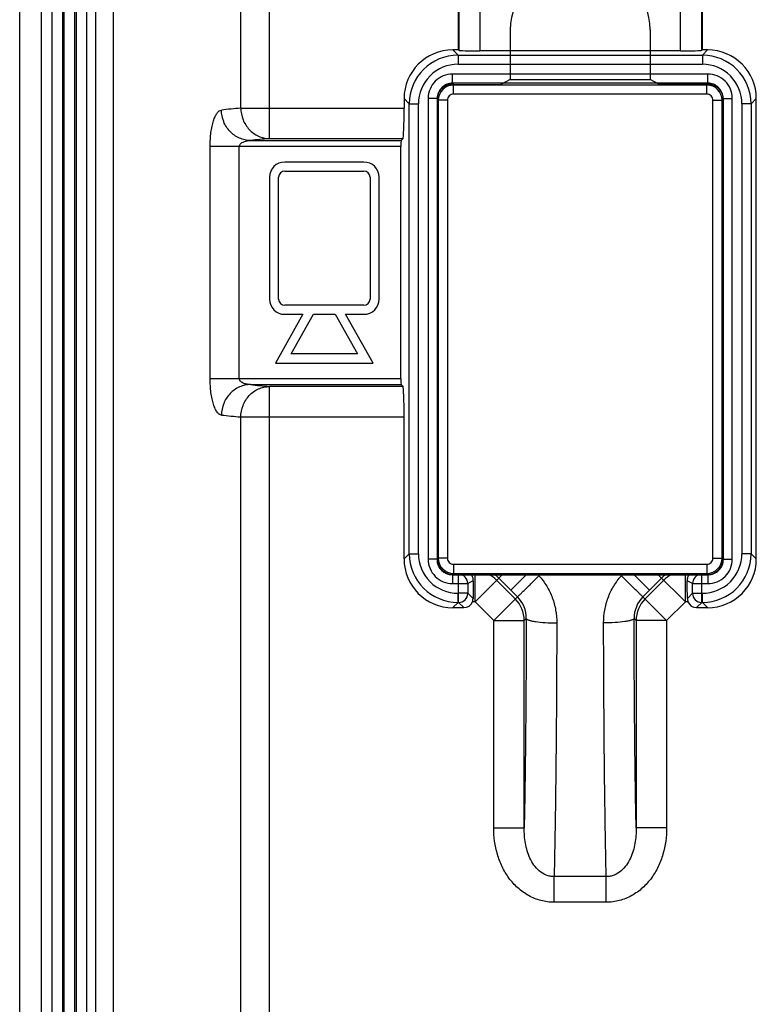
# Model space of a CAD drawing. Units: millimetres. Extents: x 106 to 187, y 46 to 161.
# Drawn here: x 107 to 131, y 112 to 144 of the extents above; entities that cross this region are included whole.
import ezdxf

# ---------------------------------------------------------------- set-up
doc = ezdxf.new("R2010")
doc.units = ezdxf.units.MM
doc.header["$LTSCALE"] = 16.335
for name, color, linetype in [('ASSI', 7, 'CONTINUOUS'), ('DRAFT', 7, 'CONTINUOUS'), ('RACCORDO', 7, 'CONTINUOUS'), ('SCRITTE', 7, 'CONTINUOUS')]:
    doc.layers.add(name, color=color, linetype=linetype)

msp = doc.modelspace()

# ---------------------------------------------------------------- linework, layer by layer
at = {"layer": 'ASSI', "color": 7, "linetype": 'CONTINUOUS'}
for p, q in [((107.247, 47.091), (107.247, 159.592)), ((107.947, 159.498), (107.947, 47.185)), ((108.297, 158.591), (108.297, 48.091)), ((109.447, 48.416), (109.447, 158.266)), ((109.747, 48.985), (109.747, 157.698)), ((110.316, 155.692), (110.316, 50.991)), ((121.647, 143.323), (121.647, 146.642)), ((129.647, 146.642), (129.647, 143.323)), ((121.647, 143.323), (121.465, 143.323)), ((121.647, 143.323), (121.658, 143.312)), ((128.936, 143.288), (122.358, 143.288)), ((129.647, 143.323), (129.636, 143.312)), ((129.83, 143.323), (129.647, 143.323)), ((119.865, 141.724), (119.865, 141.412)), ((131.429, 126.609), (131.429, 141.724)), ((119.767, 140.348), (119.832, 140.412)), ((119.761, 132.535), (119.761, 140.148)), ((119.767, 132.335), (119.832, 132.27)), ((119.865, 126.609), (119.865, 131.271)), ((121.465, 125.01), (121.829, 125.01)), ((129.465, 125.01), (129.83, 125.01))]:
    msp.add_line(p, q, dxfattribs=at)
at = {"layer": 'ASSI', "color": 250, "linetype": 'CONTINUOUS'}
for p, q in [((115.446, 140.412), (115.446, 156.321)), ((114.503, 141.412), (114.503, 155.321)), ((121.658, 146.631), (121.658, 143.312)), ((122.358, 146.631), (122.358, 143.288)), ((128.936, 143.288), (128.936, 146.631)), ((129.636, 143.312), (129.636, 146.631)), ((121.636, 143.152), (121.465, 143.323)), ((129.658, 143.152), (129.83, 143.323)), ((121.636, 143.152), (121.636, 142.852)), ((121.636, 143.152), (129.658, 143.152)), ((129.658, 143.152), (129.658, 142.852)), ((121.636, 142.852), (129.658, 142.852)), ((121.457, 142.232), (121.457, 142.532)), ((129.837, 142.532), (121.457, 142.532)), ((129.837, 142.232), (129.837, 142.532)), ((121.497, 142.191), (121.457, 142.232)), ((129.837, 142.232), (121.457, 142.232)), ((129.797, 142.191), (129.837, 142.232)), ((120.037, 141.553), (119.865, 141.724)), ((120.657, 141.732), (120.657, 126.601)), ((120.957, 141.732), (120.657, 141.732)), ((120.957, 141.732), (120.957, 126.601)), ((120.972, 141.717), (120.957, 141.732)), ((130.322, 141.717), (130.337, 141.732)), ((130.337, 126.601), (130.337, 141.732)), ((130.337, 141.732), (130.637, 141.732)), ((130.637, 126.601), (130.637, 141.732)), ((131.257, 141.553), (131.429, 141.724)), ((114.503, 141.412), (119.865, 141.412)), ((120.037, 126.78), (120.037, 141.553)), ((120.037, 141.553), (120.337, 141.553)), ((120.337, 126.78), (120.337, 141.553)), ((130.957, 141.553), (130.957, 126.78)), ((131.257, 141.553), (130.957, 141.553)), ((131.257, 141.553), (131.257, 126.78)), ((114.82, 140.348), (119.767, 140.348)), ((115.446, 140.412), (119.832, 140.412)), ((113.498, 132.535), (113.498, 140.148)), ((119.761, 140.148), (113.498, 140.148)), ((114.454, 132.535), (114.454, 140.148)), ((113.498, 132.535), (119.761, 132.535)), ((114.82, 132.335), (119.767, 132.335)), ((115.446, 108.496), (115.446, 132.27)), ((119.832, 132.27), (115.446, 132.27)), ((114.503, 107.62), (114.503, 131.271)), ((114.503, 131.271), (119.865, 131.271)), ((120.037, 126.78), (119.865, 126.609)), ((120.037, 126.78), (120.337, 126.78)), ((131.257, 126.78), (130.957, 126.78)), ((131.257, 126.78), (131.429, 126.609)), ((120.957, 126.601), (120.657, 126.601)), ((130.337, 126.601), (130.637, 126.601)), ((121.457, 126.101), (121.457, 125.801)), ((121.457, 126.101), (121.657, 126.101)), ((121.657, 125.181), (121.657, 126.101)), ((122.195, 125.204), (122.195, 126.091)), ((122.195, 125.204), (123.083, 126.091)), ((123.37, 125.585), (123.877, 126.091)), ((124.26, 126.091), (124.294, 126.055)), ((127, 126.055), (127.034, 126.091)), ((127.924, 125.585), (127.417, 126.091)), ((129.099, 125.204), (128.211, 126.091)), ((129.099, 125.204), (129.099, 126.091)), ((129.637, 125.181), (129.637, 126.101)), ((129.637, 126.101), (129.837, 126.101)), ((129.837, 126.101), (129.837, 125.801)), ((121.457, 125.801), (121.957, 125.801)), ((122.138, 125.892), (121.957, 125.801)), ((121.957, 125.801), (121.957, 125.481)), ((123.517, 125.297), (122.902, 125.911)), ((122.973, 125.982), (123.37, 125.585)), ((128.392, 125.911), (127.778, 125.297)), ((127.924, 125.585), (128.321, 125.982)), ((129.337, 125.801), (129.156, 125.892)), ((129.337, 125.481), (129.337, 125.801)), ((129.337, 125.801), (129.837, 125.801)), ((121.636, 125.181), (121.636, 125.481)), ((121.957, 125.481), (121.636, 125.481)), ((122.129, 125.309), (121.957, 125.481)), ((123.37, 125.585), (123.587, 125.367)), ((127.707, 125.367), (127.924, 125.585)), ((129.165, 125.309), (129.337, 125.481)), ((129.337, 125.481), (129.658, 125.481)), ((129.658, 125.181), (129.658, 125.481)), ((121.636, 125.181), (121.465, 125.01)), ((121.657, 125.181), (121.636, 125.181)), ((121.657, 125.181), (121.829, 125.01)), ((122.195, 125.204), (122.109, 125.204)), ((122.81, 124.59), (122.195, 125.204)), ((122.81, 124.59), (123.587, 125.367)), ((128.484, 124.59), (127.707, 125.367)), ((129.099, 125.204), (128.484, 124.59)), ((129.185, 125.204), (129.099, 125.204)), ((129.637, 125.181), (129.465, 125.01)), ((129.658, 125.181), (129.637, 125.181)), ((129.658, 125.181), (129.83, 125.01)), ((122.81, 117.777), (122.81, 124.59)), ((122.81, 124.59), (123.809, 124.59)), ((123.878, 124.658), (123.809, 124.59)), ((123.809, 117.777), (123.809, 124.59)), ((127.485, 124.59), (127.416, 124.658)), ((127.485, 124.59), (127.485, 117.777)), ((128.484, 124.59), (127.485, 124.59)), ((128.484, 124.59), (128.484, 117.777)), ((122.81, 117.777), (123.809, 117.777)), ((128.484, 117.777), (127.485, 117.777)), ((124.791, 115.337), (124.791, 116.18)), ((126.503, 116.18), (124.791, 116.18)), ((126.503, 115.337), (126.503, 116.18)), ((126.503, 115.337), (124.791, 115.337))]:
    msp.add_line(p, q, dxfattribs=at)
for centre, radius, start, end in [((121.636, 141.552), 1.599, 90.0044, 179.9956), ((129.658, 141.552), 1.599, 0.0044, 89.9956), ((121.636, 141.553), 1.299, 89.9861, 180.0139), ((129.658, 141.553), 1.299, 359.9861, 90.0139), ((121.457, 141.732), 0.8, 89.9968, 180.0032), ((129.838, 141.732), 0.8, 359.9968, 90.0032), ((121.456, 141.732), 0.5, 89.9828, 180.0172), ((129.838, 141.732), 0.5, 359.9828, 90.0172), ((121.366, 70.58), 71.164, 95.53367, 96.04697), ((122.217, 71.463), 69.282, 95.609, 96.12919), ((122.498, 203.948), 72.024, 263.88072, 264.3811), ((121.65, 204.905), 73.98, 263.9628, 264.45656), ((121.636, 126.78), 1.599, 180.0044, 269.9956), ((121.636, 126.78), 1.299, 179.9861, 270.0139), ((129.658, 126.78), 1.599, 270.0044, 359.9956), ((129.658, 126.78), 1.299, 269.9861, 0.0139), ((121.457, 126.601), 0.8, 179.9968, 270.0032), ((121.456, 126.601), 0.5, 179.9822, 270.0178), ((129.838, 126.601), 0.8, 269.9969, 0.0031), ((129.838, 126.601), 0.5, 269.9822, 0.0178), ((121.657, 125.801), 0.3, 0.0277, 89.9443), ((122.192, 125.199), 1.006, 45.0508, 62.5387), ((122.265, 125.274), 1.001, 45.0097, 54.8038), ((129.029, 125.274), 1.001, 125.1955, 134.9903), ((129.103, 125.199), 1.006, 117.4613, 134.9492), ((129.637, 125.801), 0.3, 90.0557, 179.9723), ((121.657, 125.482), 0.3, 270.0844, 359.9156), ((129.637, 125.482), 0.3, 180.083, 269.917), ((122.809, 124.589), 1, 0.0205, 45.0006), ((122.883, 124.665), 0.995, 359.6227, 44.9406), ((128.411, 124.665), 0.995, 135.0592, 180.3773), ((128.485, 124.589), 1, 134.9994, 179.9795)]:
    msp.add_arc(centre, radius, start, end, dxfattribs=at)
at = {"layer": 'ASSI', "color": 7, "linetype": 'CONTINUOUS'}
for centre, major_axis, ratio, start_param, end_param in [((121.466, 141.722), (1.133, -1.133), 0.998783, 2.356803, 3.926382), ((122.358, 143.313), (0.7, 0), 0.034921, -3.106686, -1.570796), ((128.936, 143.313), (0.7, 0), 0.034921, -1.570796, -0.034907), ((129.828, 141.722), (1.133, 1.133), 0.998783, -0.784789, 0.784789), ((119.831, 141.412), (0, 1), 0.034921, -3.106686, -1.570796), ((119.768, 140.148), (0, 0.2), 0.034921, 0.034907, 1.570796), ((119.768, 132.535), (0, 0.2), 0.034921, 1.570796, 3.106686), ((119.831, 131.271), (0, 1), 0.034921, -1.570796, -0.034907), ((121.466, 126.611), (1.133, 1.133), 0.998783, -3.926382, -2.356803), ((129.828, 126.611), (1.133, -1.133), 0.998783, -0.784789, 0.784789), ((122.164, 125.204), (0, 1), 0.034921, 0.812596, 1.465138), ((129.131, 125.204), (0, 1), 0.034921, -1.465138, -0.812596), ((121.828, 125.31), (0.212, -0.212), 0.998783, -0.784789, 0.425025), ((129.466, 125.31), (0.212, 0.212), 0.998783, 2.716567, 3.926382)]:
    msp.add_ellipse(centre, major_axis=major_axis, ratio=ratio, start_param=start_param, end_param=end_param, dxfattribs=at)
at = {"layer": 'ASSI', "color": 250, "linetype": 'CONTINUOUS'}
for points, knots in [([(113.498, 140.148), (113.498, 140.227), (113.503, 140.381), (113.524, 140.604), (113.557, 140.809), (113.602, 140.987), (113.656, 141.133), (113.711, 141.231), (113.759, 141.289), (113.803, 141.327), (113.843, 141.345), (113.869, 141.348)], [0, 0, 0, 0, 0.179442, 0.351804, 0.51077, 0.651333, 0.770207, 0.866125, 0.905888, 0.94082, 1, 1, 1, 1]), ([(114.82, 140.348), (114.758, 140.349), (114.634, 140.363), (114.455, 140.422), (114.291, 140.516), (114.098, 140.683), (113.921, 140.96), (113.87, 141.218), (113.869, 141.348)], [0, 0, 0, 0, 0.121945, 0.244604, 0.368319, 0.493244, 0.745343, 1, 1, 1, 1]), ([(114.503, 141.412), (114.505, 141.283), (114.555, 141.025), (114.73, 140.748), (114.921, 140.58), (115.084, 140.486), (115.261, 140.428), (115.384, 140.413), (115.446, 140.412)], [0, 0, 0, 0, 0.255641, 0.508197, 0.633036, 0.756454, 0.87864, 1, 1, 1, 1]), ([(114.454, 140.148), (114.454, 140.169), (114.466, 140.209), (114.506, 140.253), (114.553, 140.286), (114.62, 140.317), (114.71, 140.341), (114.783, 140.348), (114.82, 140.348)], [0, 0, 0, 0, 0.134268, 0.26348, 0.388921, 0.512391, 0.756523, 1, 1, 1, 1]), ([(113.869, 131.335), (113.843, 131.338), (113.803, 131.355), (113.759, 131.394), (113.711, 131.451), (113.656, 131.55), (113.602, 131.696), (113.557, 131.874), (113.524, 132.079), (113.503, 132.302), (113.498, 132.456), (113.498, 132.535)], [0, 0, 0, 0, 0.05918, 0.094112, 0.133875, 0.229793, 0.348667, 0.489231, 0.648198, 0.820558, 1, 1, 1, 1]), ([(114.82, 132.335), (114.758, 132.334), (114.634, 132.32), (114.455, 132.261), (114.291, 132.167), (114.098, 132), (113.921, 131.723), (113.87, 131.464), (113.869, 131.335)], [0, 0, 0, 0, 0.121945, 0.244604, 0.368319, 0.493244, 0.745343, 1, 1, 1, 1]), ([(114.82, 132.335), (114.783, 132.335), (114.71, 132.342), (114.62, 132.365), (114.553, 132.397), (114.506, 132.43), (114.466, 132.474), (114.454, 132.514), (114.454, 132.535)], [0, 0, 0, 0, 0.243478, 0.48761, 0.61108, 0.736521, 0.865733, 1, 1, 1, 1]), ([(114.503, 131.271), (114.505, 131.4), (114.555, 131.658), (114.73, 131.935), (114.921, 132.103), (115.084, 132.196), (115.261, 132.255), (115.384, 132.27), (115.446, 132.27)], [0, 0, 0, 0, 0.255641, 0.508197, 0.633037, 0.756454, 0.87864, 1, 1, 1, 1]), ([(123.587, 125.367), (123.588, 125.368), (123.59, 125.369), (123.594, 125.372), (123.599, 125.376), (123.609, 125.385), (123.626, 125.4), (123.651, 125.423), (123.681, 125.452), (123.717, 125.487), (123.759, 125.527), (123.824, 125.589), (123.915, 125.678), (124.033, 125.795), (124.161, 125.922), (124.249, 126.01), (124.294, 126.055)], [0, 0, 0, 0, 0.002456, 0.007184, 0.014201, 0.023501, 0.048878, 0.083081, 0.125815, 0.176679, 0.235219, 0.300887, 0.45117, 0.622034, 0.807235, 1, 1, 1, 1]), ([(124.294, 126.055), (124.389, 125.951), (124.559, 125.723), (124.743, 125.34), (124.854, 124.931), (124.878, 124.65), (124.878, 124.51)], [0, 0, 0, 0, 0.250808, 0.501317, 0.751169, 1, 1, 1, 1]), ([(126.416, 124.51), (126.416, 124.65), (126.44, 124.931), (126.551, 125.34), (126.735, 125.723), (126.905, 125.951), (127, 126.055)], [0, 0, 0, 0, 0.248817, 0.498667, 0.749176, 1, 1, 1, 1]), ([(127.707, 125.367), (127.706, 125.368), (127.704, 125.369), (127.7, 125.372), (127.695, 125.376), (127.685, 125.385), (127.668, 125.4), (127.643, 125.423), (127.613, 125.452), (127.577, 125.487), (127.535, 125.527), (127.471, 125.589), (127.38, 125.678), (127.261, 125.795), (127.133, 125.922), (127.045, 126.01), (127, 126.055)], [0, 0, 0, 0, 0.002456, 0.007184, 0.014201, 0.023501, 0.048877, 0.083081, 0.125815, 0.176679, 0.235219, 0.300887, 0.45117, 0.622034, 0.807235, 1, 1, 1, 1]), ([(123.878, 124.658), (123.874, 123.39), (123.864, 121.569), (123.837, 119.276), (123.82, 118.25), (123.809, 117.777)], [0, 0, 0, 0, 0.552915, 0.793864, 1, 1, 1, 1]), ([(123.878, 124.658), (123.879, 124.646), (123.898, 124.629), (123.927, 124.614), (123.961, 124.6), (124.004, 124.588), (124.076, 124.57), (124.241, 124.542), (124.517, 124.517), (124.751, 124.51), (124.878, 124.51)], [0, 0, 0, 0, 0.035236, 0.063082, 0.098648, 0.142001, 0.192929, 0.315997, 0.631244, 1, 1, 1, 1]), ([(124.878, 124.51), (124.874, 122.926), (124.862, 120.682), (124.827, 117.905), (124.804, 116.712), (124.791, 116.18)], [0, 0, 0, 0, 0.570255, 0.808281, 1, 1, 1, 1]), ([(127.416, 124.658), (127.415, 124.646), (127.396, 124.629), (127.367, 124.614), (127.333, 124.6), (127.29, 124.588), (127.218, 124.57), (127.053, 124.542), (126.777, 124.517), (126.543, 124.51), (126.416, 124.51)], [0, 0, 0, 0, 0.035236, 0.063082, 0.098648, 0.142, 0.192928, 0.315997, 0.631244, 1, 1, 1, 1]), ([(126.503, 116.18), (126.49, 116.712), (126.467, 117.905), (126.432, 120.682), (126.42, 122.926), (126.416, 124.51)], [0, 0, 0, 0, 0.191717, 0.429742, 1, 1, 1, 1]), ([(127.485, 117.777), (127.475, 118.25), (127.457, 119.276), (127.43, 121.569), (127.42, 123.39), (127.416, 124.658)], [0, 0, 0, 0, 0.206135, 0.447082, 1, 1, 1, 1]), ([(124.791, 115.337), (124.646, 115.337), (124.354, 115.375), (123.946, 115.541), (123.59, 115.798), (123.297, 116.125), (123.073, 116.502), (122.867, 117.048), (122.81, 117.487), (122.81, 117.777)], [0, 0, 0, 0, 0.124959, 0.249943, 0.374973, 0.500047, 0.62516, 0.750298, 1, 1, 1, 1]), ([(124.791, 116.18), (124.746, 116.179), (124.657, 116.188), (124.486, 116.238), (124.296, 116.357), (124.121, 116.554), (123.992, 116.78), (123.903, 117.022), (123.826, 117.353), (123.808, 117.608), (123.809, 117.777)], [0, 0, 0, 0, 0.064772, 0.129361, 0.257003, 0.383134, 0.507978, 0.631864, 0.755067, 1, 1, 1, 1]), ([(127.485, 117.777), (127.486, 117.608), (127.468, 117.353), (127.391, 117.022), (127.302, 116.78), (127.173, 116.554), (126.998, 116.357), (126.808, 116.238), (126.637, 116.188), (126.548, 116.179), (126.503, 116.18)], [0, 0, 0, 0, 0.244911, 0.368116, 0.492001, 0.616842, 0.742975, 0.870622, 0.93522, 1, 1, 1, 1]), ([(128.484, 117.777), (128.484, 117.487), (128.427, 117.048), (128.221, 116.503), (127.997, 116.125), (127.705, 115.798), (127.348, 115.541), (126.94, 115.375), (126.648, 115.337), (126.503, 115.337)], [0, 0, 0, 0, 0.249674, 0.374816, 0.499929, 0.625006, 0.750039, 0.87503, 1, 1, 1, 1])]:
    msp.add_open_spline(points, degree=3, knots=knots, dxfattribs=at)
at = {"layer": 'ASSI', "color": 7, "linetype": 'CONTINUOUS'}
for points, knots in [([(122.138, 125.892), (122.139, 125.93), (122.129, 126.002), (122.095, 126.065), (122.075, 126.092)], [0, 0, 0, 0, 0.535569, 1, 1, 1, 1]), ([(129.219, 126.092), (129.199, 126.065), (129.165, 126.002), (129.155, 125.93), (129.156, 125.892)], [0, 0, 0, 0, 0.464431, 1, 1, 1, 1])]:
    msp.add_open_spline(points, degree=3, knots=knots, dxfattribs=at)
for points in [[(122.109, 125.204), (122.122, 125.237), (122.129, 125.274), (122.129, 125.309)], [(129.165, 125.309), (129.165, 125.274), (129.172, 125.237), (129.185, 125.204)]]:
    msp.add_open_spline(points, degree=3, dxfattribs=at)
at = {"layer": 'DRAFT', "color": 7, "linetype": 'CONTINUOUS'}
for p, q in [((123.353, 142.347), (123.042, 142.191)), ((123.353, 142.347), (127.941, 142.347)), ((128.252, 142.191), (127.941, 142.347))]:
    msp.add_line(p, q, dxfattribs=at)
at = {"layer": 'RACCORDO', "color": 7, "linetype": 'CONTINUOUS'}
for p, q in [((107.247, 110.841), (107.247, 159.592)), ((107.947, 159.498), (107.947, 47.185)), ((108.647, 158.591), (108.647, 48.091)), ((109.097, 158.591), (109.097, 48.091)), ((109.747, 48.985), (109.747, 157.698)), ((110.316, 155.692), (110.316, 50.991)), ((121.647, 143.323), (121.647, 146.642)), ((129.647, 146.642), (129.647, 143.323)), ((123.353, 143.987), (123.353, 142.347)), ((127.941, 143.987), (127.941, 142.347)), ((121.647, 143.323), (121.465, 143.323)), ((121.647, 143.323), (121.658, 143.312)), ((128.936, 143.288), (122.358, 143.288)), ((129.647, 143.323), (129.636, 143.312)), ((129.83, 143.323), (129.647, 143.323)), ((121.447, 142.191), (123.042, 142.191)), ((129.847, 142.191), (128.252, 142.191)), ((119.865, 141.724), (119.865, 141.412)), ((120.947, 141.692), (120.947, 126.591)), ((130.347, 126.591), (130.347, 141.692)), ((131.429, 126.609), (131.429, 141.724)), ((119.767, 140.348), (119.832, 140.412)), ((119.761, 132.535), (119.761, 140.148)), ((119.767, 132.335), (119.832, 132.27)), ((119.865, 126.609), (119.865, 131.271)), ((121.447, 126.091), (129.847, 126.091)), ((121.465, 125.01), (121.829, 125.01)), ((129.465, 125.01), (129.83, 125.01))]:
    msp.add_line(p, q, dxfattribs=at)
at = {"layer": 'RACCORDO', "color": 250, "linetype": 'CONTINUOUS'}
for p, q in [((108.697, 158.591), (108.697, 48.091)), ((109.047, 158.591), (109.047, 48.091)), ((115.446, 140.412), (115.446, 156.321)), ((114.503, 141.412), (114.503, 155.321)), ((121.658, 146.631), (121.658, 143.312)), ((122.358, 146.631), (122.358, 143.288)), ((128.936, 143.288), (128.936, 146.631)), ((129.636, 143.312), (129.636, 146.631)), ((121.636, 143.152), (121.465, 143.323)), ((129.658, 143.152), (129.83, 143.323)), ((121.636, 143.152), (121.636, 142.852)), ((121.636, 143.152), (129.658, 143.152)), ((129.658, 143.152), (129.658, 142.852)), ((121.636, 142.852), (129.658, 142.852)), ((121.457, 142.232), (121.457, 142.532)), ((129.837, 142.532), (121.457, 142.532)), ((129.837, 142.232), (129.837, 142.532)), ((121.489, 142.17), (121.447, 142.191)), ((121.497, 142.191), (121.457, 142.232)), ((129.837, 142.232), (121.457, 142.232)), ((121.489, 141.87), (121.489, 142.17)), ((129.805, 142.17), (121.489, 142.17)), ((129.797, 142.191), (129.837, 142.232)), ((129.805, 142.17), (129.847, 142.191)), ((129.805, 141.87), (129.805, 142.17)), ((120.037, 141.553), (119.865, 141.724)), ((120.657, 141.732), (120.657, 126.601)), ((120.957, 141.732), (120.657, 141.732)), ((120.989, 141.671), (120.947, 141.692)), ((120.957, 141.732), (120.957, 126.601)), ((120.972, 141.717), (120.957, 141.732)), ((120.989, 141.671), (120.989, 126.633)), ((121.289, 141.671), (120.989, 141.671)), ((121.289, 141.671), (121.289, 126.633)), ((129.805, 141.87), (121.489, 141.87)), ((130.005, 126.633), (130.005, 141.671)), ((130.005, 141.671), (130.305, 141.671)), ((130.305, 141.671), (130.347, 141.692)), ((130.305, 126.633), (130.305, 141.671)), ((130.322, 141.717), (130.337, 141.732)), ((130.337, 126.601), (130.337, 141.732)), ((130.337, 141.732), (130.637, 141.732)), ((130.637, 126.601), (130.637, 141.732)), ((131.257, 141.553), (131.429, 141.724)), ((114.503, 141.412), (119.865, 141.412)), ((120.037, 126.78), (120.037, 141.553)), ((120.037, 141.553), (120.337, 141.553)), ((120.337, 126.78), (120.337, 141.553)), ((130.957, 141.553), (130.957, 126.78)), ((131.257, 141.553), (130.957, 141.553)), ((131.257, 141.553), (131.257, 126.78)), ((114.82, 140.348), (119.767, 140.348)), ((115.446, 140.412), (119.832, 140.412)), ((113.498, 132.535), (113.498, 140.148)), ((119.761, 140.148), (113.498, 140.148)), ((114.454, 132.535), (114.454, 140.148)), ((113.498, 132.535), (119.761, 132.535)), ((114.82, 132.335), (119.767, 132.335)), ((115.446, 108.496), (115.446, 132.27)), ((119.832, 132.27), (115.446, 132.27)), ((114.503, 107.62), (114.503, 131.271)), ((114.503, 131.271), (119.865, 131.271)), ((120.037, 126.78), (119.865, 126.609)), ((120.037, 126.78), (120.337, 126.78)), ((131.257, 126.78), (130.957, 126.78)), ((131.257, 126.78), (131.429, 126.609)), ((120.957, 126.601), (120.657, 126.601)), ((120.947, 126.591), (120.989, 126.633)), ((121.289, 126.633), (120.989, 126.633)), ((121.489, 126.434), (121.489, 126.134)), ((121.489, 126.434), (129.805, 126.434)), ((129.805, 126.434), (129.805, 126.134)), ((130.005, 126.633), (130.305, 126.633)), ((130.305, 126.633), (130.347, 126.591)), ((130.337, 126.601), (130.637, 126.601)), ((121.447, 126.091), (121.489, 126.134)), ((121.457, 126.101), (121.457, 125.801)), ((121.457, 126.101), (121.657, 126.101)), ((121.489, 126.134), (129.805, 126.134)), ((121.657, 125.181), (121.657, 126.101)), ((122.195, 125.204), (122.195, 126.091)), ((122.195, 125.204), (123.083, 126.091)), ((123.37, 125.585), (123.877, 126.091)), ((124.26, 126.091), (124.294, 126.055)), ((127, 126.055), (127.034, 126.091)), ((127.924, 125.585), (127.417, 126.091)), ((129.099, 125.204), (128.211, 126.091)), ((129.099, 125.204), (129.099, 126.091)), ((129.637, 125.181), (129.637, 126.101)), ((129.637, 126.101), (129.837, 126.101)), ((129.805, 126.134), (129.847, 126.091)), ((129.837, 126.101), (129.837, 125.801)), ((121.457, 125.801), (121.957, 125.801)), ((122.138, 125.892), (121.957, 125.801)), ((121.957, 125.801), (121.957, 125.481)), ((123.517, 125.297), (122.902, 125.911)), ((122.973, 125.982), (123.37, 125.585)), ((128.392, 125.911), (127.778, 125.297)), ((127.924, 125.585), (128.321, 125.982)), ((129.337, 125.801), (129.156, 125.892)), ((129.337, 125.481), (129.337, 125.801)), ((129.337, 125.801), (129.837, 125.801)), ((121.636, 125.181), (121.636, 125.481)), ((121.957, 125.481), (121.636, 125.481)), ((122.129, 125.309), (121.957, 125.481)), ((123.37, 125.585), (123.587, 125.367)), ((127.707, 125.367), (127.924, 125.585)), ((129.165, 125.309), (129.337, 125.481)), ((129.337, 125.481), (129.658, 125.481)), ((129.658, 125.181), (129.658, 125.481)), ((121.636, 125.181), (121.465, 125.01)), ((121.657, 125.181), (121.636, 125.181)), ((121.657, 125.181), (121.829, 125.01)), ((122.195, 125.204), (122.109, 125.204)), ((122.81, 124.59), (122.195, 125.204)), ((122.81, 124.59), (123.587, 125.367)), ((128.484, 124.59), (127.707, 125.367)), ((129.099, 125.204), (128.484, 124.59)), ((129.185, 125.204), (129.099, 125.204)), ((129.637, 125.181), (129.465, 125.01)), ((129.658, 125.181), (129.637, 125.181)), ((129.658, 125.181), (129.83, 125.01)), ((122.81, 117.777), (122.81, 124.59)), ((122.81, 124.59), (123.809, 124.59)), ((123.878, 124.658), (123.809, 124.59)), ((123.809, 117.777), (123.809, 124.59)), ((127.485, 124.59), (127.416, 124.658)), ((127.485, 124.59), (127.485, 117.777)), ((128.484, 124.59), (127.485, 124.59)), ((128.484, 124.59), (128.484, 117.777)), ((122.81, 117.777), (123.809, 117.777)), ((128.484, 117.777), (127.485, 117.777)), ((124.791, 115.337), (124.791, 116.18)), ((126.503, 116.18), (124.791, 116.18)), ((126.503, 115.337), (126.503, 116.18)), ((126.503, 115.337), (124.791, 115.337))]:
    msp.add_line(p, q, dxfattribs=at)
for centre, radius, start, end in [((121.636, 141.552), 1.599, 90.0044, 179.9956), ((129.658, 141.552), 1.599, 0.0044, 89.9956), ((121.636, 141.553), 1.299, 89.9861, 180.0139), ((129.658, 141.553), 1.299, 359.9861, 90.0139), ((121.457, 141.732), 0.8, 89.9968, 180.0032), ((129.838, 141.732), 0.8, 359.9968, 90.0032), ((121.456, 141.732), 0.5, 89.9828, 180.0172), ((121.489, 141.67), 0.5, 90.0268, 179.9787), ((129.805, 141.67), 0.5, 0.0212, 89.9731), ((129.838, 141.732), 0.5, 359.9828, 90.0172), ((121.489, 141.671), 0.2, 89.9813, 179.9907), ((129.805, 141.671), 0.2, 0.0093, 90.0187), ((121.366, 70.58), 71.164, 95.53367, 96.04697), ((122.217, 71.463), 69.282, 95.609, 96.12919), ((122.498, 203.948), 72.024, 263.88072, 264.3811), ((121.65, 204.905), 73.98, 263.9628, 264.45656), ((121.636, 126.78), 1.599, 180.0044, 269.9956), ((121.636, 126.78), 1.299, 179.9861, 270.0139), ((129.658, 126.78), 1.599, 270.0044, 359.9956), ((129.658, 126.78), 1.299, 269.9861, 0.0139), ((121.457, 126.601), 0.8, 179.9968, 270.0032), ((121.456, 126.601), 0.5, 179.9822, 270.0178), ((121.489, 126.634), 0.5, 180.0457, 269.9542), ((121.489, 126.633), 0.2, 179.9884, 270.0115), ((129.805, 126.634), 0.5, 270.0462, 359.9537), ((129.805, 126.633), 0.2, 269.9888, 0.0111), ((129.838, 126.601), 0.8, 269.9969, 0.0031), ((129.838, 126.601), 0.5, 269.9822, 0.0178), ((121.657, 125.801), 0.3, 0.0277, 89.9443), ((122.192, 125.199), 1.006, 45.0508, 62.5387), ((122.265, 125.274), 1.001, 45.0097, 54.8038), ((129.029, 125.274), 1.001, 125.1955, 134.9903), ((129.103, 125.199), 1.006, 117.4613, 134.9492), ((129.637, 125.801), 0.3, 90.0557, 179.9723), ((121.657, 125.482), 0.3, 270.0844, 359.9156), ((129.637, 125.482), 0.3, 180.083, 269.917), ((122.809, 124.589), 1, 0.0205, 45.0006), ((122.883, 124.665), 0.995, 359.6227, 44.9406), ((128.411, 124.665), 0.995, 135.0592, 180.3773), ((128.485, 124.589), 1, 134.9994, 179.9795)]:
    msp.add_arc(centre, radius, start, end, dxfattribs=at)
at = {"layer": 'RACCORDO', "color": 7, "linetype": 'CONTINUOUS'}
for centre, start, end in [((121.447, 141.692), 89.9843, 179.9888), ((129.847, 141.692), 359.9937, 90.0069), ((121.447, 126.591), 180.0104, 269.9896), ((129.847, 126.591), 269.9848, 0.0152)]:
    msp.add_arc(centre, 0.5, start, end, dxfattribs=at)
for centre, major_axis, ratio, start_param, end_param in [((125.354, 143.984), (1.416, -1.416), 0.998783, 2.356803, 3.926382), ((125.94, 143.984), (1.416, 1.416), 0.998783, -0.784789, 0.784789), ((121.466, 141.722), (1.133, -1.133), 0.998783, 2.356803, 3.926382), ((122.358, 143.313), (0.7, 0), 0.034921, -3.106686, -1.570796), ((128.936, 143.313), (0.7, 0), 0.034921, -1.570796, -0.034907), ((129.828, 141.722), (1.133, 1.133), 0.998783, -0.784789, 0.784789), ((119.831, 141.412), (0, 1), 0.034921, -3.106686, -1.570796), ((119.768, 140.148), (0, 0.2), 0.034921, 0.034907, 1.570796), ((119.768, 132.535), (0, 0.2), 0.034921, 1.570796, 3.106686), ((119.831, 131.271), (0, 1), 0.034921, -1.570796, -0.034907), ((121.466, 126.611), (1.133, 1.133), 0.998783, -3.926382, -2.356803), ((129.828, 126.611), (1.133, -1.133), 0.998783, -0.784789, 0.784789), ((122.164, 125.204), (0, 1), 0.034921, 0.812596, 1.465138), ((129.131, 125.204), (0, 1), 0.034921, -1.465138, -0.812596), ((121.828, 125.31), (0.212, -0.212), 0.998783, -0.784789, 0.425025), ((129.466, 125.31), (0.212, 0.212), 0.998783, 2.716567, 3.926382)]:
    msp.add_ellipse(centre, major_axis=major_axis, ratio=ratio, start_param=start_param, end_param=end_param, dxfattribs=at)
at = {"layer": 'RACCORDO', "color": 250, "linetype": 'CONTINUOUS'}
for points, knots in [([(113.498, 140.148), (113.498, 140.227), (113.503, 140.381), (113.524, 140.604), (113.557, 140.809), (113.602, 140.987), (113.656, 141.133), (113.711, 141.231), (113.759, 141.289), (113.803, 141.327), (113.843, 141.345), (113.869, 141.348)], [0, 0, 0, 0, 0.179442, 0.351804, 0.51077, 0.651333, 0.770207, 0.866125, 0.905888, 0.94082, 1, 1, 1, 1]), ([(114.82, 140.348), (114.758, 140.349), (114.634, 140.363), (114.455, 140.422), (114.291, 140.516), (114.098, 140.683), (113.921, 140.96), (113.87, 141.218), (113.869, 141.348)], [0, 0, 0, 0, 0.121945, 0.244604, 0.368319, 0.493244, 0.745343, 1, 1, 1, 1]), ([(114.503, 141.412), (114.505, 141.283), (114.555, 141.025), (114.73, 140.748), (114.921, 140.58), (115.084, 140.486), (115.261, 140.428), (115.384, 140.413), (115.446, 140.412)], [0, 0, 0, 0, 0.255641, 0.508197, 0.633036, 0.756454, 0.87864, 1, 1, 1, 1]), ([(114.454, 140.148), (114.454, 140.169), (114.466, 140.209), (114.506, 140.253), (114.553, 140.286), (114.62, 140.317), (114.71, 140.341), (114.783, 140.348), (114.82, 140.348)], [0, 0, 0, 0, 0.134268, 0.26348, 0.388921, 0.512391, 0.756523, 1, 1, 1, 1]), ([(113.869, 131.335), (113.843, 131.338), (113.803, 131.355), (113.759, 131.394), (113.711, 131.451), (113.656, 131.55), (113.602, 131.696), (113.557, 131.874), (113.524, 132.079), (113.503, 132.302), (113.498, 132.456), (113.498, 132.535)], [0, 0, 0, 0, 0.05918, 0.094112, 0.133875, 0.229793, 0.348667, 0.489231, 0.648198, 0.820558, 1, 1, 1, 1]), ([(114.82, 132.335), (114.758, 132.334), (114.634, 132.32), (114.455, 132.261), (114.291, 132.167), (114.098, 132), (113.921, 131.723), (113.87, 131.464), (113.869, 131.335)], [0, 0, 0, 0, 0.121945, 0.244604, 0.368319, 0.493244, 0.745343, 1, 1, 1, 1]), ([(114.82, 132.335), (114.783, 132.335), (114.71, 132.342), (114.62, 132.365), (114.553, 132.397), (114.506, 132.43), (114.466, 132.474), (114.454, 132.514), (114.454, 132.535)], [0, 0, 0, 0, 0.243478, 0.48761, 0.61108, 0.736521, 0.865733, 1, 1, 1, 1]), ([(114.503, 131.271), (114.505, 131.4), (114.555, 131.658), (114.73, 131.935), (114.921, 132.103), (115.084, 132.196), (115.261, 132.255), (115.384, 132.27), (115.446, 132.27)], [0, 0, 0, 0, 0.255641, 0.508197, 0.633037, 0.756454, 0.87864, 1, 1, 1, 1]), ([(123.587, 125.367), (123.588, 125.368), (123.59, 125.369), (123.594, 125.372), (123.599, 125.376), (123.609, 125.385), (123.626, 125.4), (123.651, 125.423), (123.681, 125.452), (123.717, 125.487), (123.759, 125.527), (123.824, 125.589), (123.915, 125.678), (124.033, 125.795), (124.161, 125.922), (124.249, 126.01), (124.294, 126.055)], [0, 0, 0, 0, 0.002456, 0.007184, 0.014201, 0.023501, 0.048878, 0.083081, 0.125815, 0.176679, 0.235219, 0.300887, 0.45117, 0.622034, 0.807235, 1, 1, 1, 1]), ([(124.294, 126.055), (124.389, 125.951), (124.559, 125.723), (124.743, 125.34), (124.854, 124.931), (124.878, 124.65), (124.878, 124.51)], [0, 0, 0, 0, 0.250808, 0.501317, 0.751169, 1, 1, 1, 1]), ([(126.416, 124.51), (126.416, 124.65), (126.44, 124.931), (126.551, 125.34), (126.735, 125.723), (126.905, 125.951), (127, 126.055)], [0, 0, 0, 0, 0.248817, 0.498667, 0.749176, 1, 1, 1, 1]), ([(127.707, 125.367), (127.706, 125.368), (127.704, 125.369), (127.7, 125.372), (127.695, 125.376), (127.685, 125.385), (127.668, 125.4), (127.643, 125.423), (127.613, 125.452), (127.577, 125.487), (127.535, 125.527), (127.471, 125.589), (127.38, 125.678), (127.261, 125.795), (127.133, 125.922), (127.045, 126.01), (127, 126.055)], [0, 0, 0, 0, 0.002456, 0.007184, 0.014201, 0.023501, 0.048877, 0.083081, 0.125815, 0.176679, 0.235219, 0.300887, 0.45117, 0.622034, 0.807235, 1, 1, 1, 1]), ([(123.878, 124.658), (123.874, 123.39), (123.864, 121.569), (123.837, 119.276), (123.82, 118.25), (123.809, 117.777)], [0, 0, 0, 0, 0.552915, 0.793864, 1, 1, 1, 1]), ([(123.878, 124.658), (123.879, 124.646), (123.898, 124.629), (123.927, 124.614), (123.961, 124.6), (124.004, 124.588), (124.076, 124.57), (124.241, 124.542), (124.517, 124.517), (124.751, 124.51), (124.878, 124.51)], [0, 0, 0, 0, 0.035236, 0.063082, 0.098648, 0.142001, 0.192929, 0.315997, 0.631244, 1, 1, 1, 1]), ([(124.878, 124.51), (124.874, 122.926), (124.862, 120.682), (124.827, 117.905), (124.804, 116.712), (124.791, 116.18)], [0, 0, 0, 0, 0.570255, 0.808281, 1, 1, 1, 1]), ([(127.416, 124.658), (127.415, 124.646), (127.396, 124.629), (127.367, 124.614), (127.333, 124.6), (127.29, 124.588), (127.218, 124.57), (127.053, 124.542), (126.777, 124.517), (126.543, 124.51), (126.416, 124.51)], [0, 0, 0, 0, 0.035236, 0.063082, 0.098648, 0.142, 0.192928, 0.315997, 0.631244, 1, 1, 1, 1]), ([(126.503, 116.18), (126.49, 116.712), (126.467, 117.905), (126.432, 120.682), (126.42, 122.926), (126.416, 124.51)], [0, 0, 0, 0, 0.191717, 0.429742, 1, 1, 1, 1]), ([(127.485, 117.777), (127.475, 118.25), (127.457, 119.276), (127.43, 121.569), (127.42, 123.39), (127.416, 124.658)], [0, 0, 0, 0, 0.206135, 0.447082, 1, 1, 1, 1]), ([(124.791, 115.337), (124.646, 115.337), (124.354, 115.375), (123.946, 115.541), (123.59, 115.798), (123.297, 116.125), (123.073, 116.502), (122.867, 117.048), (122.81, 117.487), (122.81, 117.777)], [0, 0, 0, 0, 0.124959, 0.249943, 0.374973, 0.500047, 0.62516, 0.750298, 1, 1, 1, 1]), ([(124.791, 116.18), (124.746, 116.179), (124.657, 116.188), (124.486, 116.238), (124.296, 116.357), (124.121, 116.554), (123.992, 116.78), (123.903, 117.022), (123.826, 117.353), (123.808, 117.608), (123.809, 117.777)], [0, 0, 0, 0, 0.064772, 0.129361, 0.257003, 0.383134, 0.507978, 0.631864, 0.755067, 1, 1, 1, 1]), ([(127.485, 117.777), (127.486, 117.608), (127.468, 117.353), (127.391, 117.022), (127.302, 116.78), (127.173, 116.554), (126.998, 116.357), (126.808, 116.238), (126.637, 116.188), (126.548, 116.179), (126.503, 116.18)], [0, 0, 0, 0, 0.244911, 0.368116, 0.492001, 0.616842, 0.742975, 0.870622, 0.93522, 1, 1, 1, 1]), ([(128.484, 117.777), (128.484, 117.487), (128.427, 117.048), (128.221, 116.503), (127.997, 116.125), (127.705, 115.798), (127.348, 115.541), (126.94, 115.375), (126.648, 115.337), (126.503, 115.337)], [0, 0, 0, 0, 0.249674, 0.374816, 0.499929, 0.625006, 0.750039, 0.87503, 1, 1, 1, 1])]:
    msp.add_open_spline(points, degree=3, knots=knots, dxfattribs=at)
at = {"layer": 'RACCORDO', "color": 7, "linetype": 'CONTINUOUS'}
for points, knots in [([(122.138, 125.892), (122.139, 125.93), (122.129, 126.002), (122.095, 126.065), (122.075, 126.092)], [0, 0, 0, 0, 0.535569, 1, 1, 1, 1]), ([(129.219, 126.092), (129.199, 126.065), (129.165, 126.002), (129.155, 125.93), (129.156, 125.892)], [0, 0, 0, 0, 0.464431, 1, 1, 1, 1])]:
    msp.add_open_spline(points, degree=3, knots=knots, dxfattribs=at)
for points in [[(122.109, 125.204), (122.122, 125.237), (122.129, 125.274), (122.129, 125.309)], [(129.165, 125.309), (129.165, 125.274), (129.172, 125.237), (129.185, 125.204)]]:
    msp.add_open_spline(points, degree=3, dxfattribs=at)
at = {"layer": 'SCRITTE', "color": 250, "linetype": 'CONTINUOUS'}
for p, q in [((118.547, 139.642), (115.947, 139.642)), ((115.947, 139.342), (118.547, 139.342)), ((115.447, 139.142), (115.447, 135.142)), ((115.747, 135.142), (115.747, 139.142)), ((118.747, 139.142), (118.747, 135.142)), ((119.047, 135.142), (119.047, 139.142)), ((118.547, 134.942), (115.947, 134.942)), ((116.547, 134.642), (115.647, 133.042)), ((115.947, 134.642), (116.547, 134.642)), ((116.156, 133.342), (116.887, 134.642)), ((116.887, 134.642), (117.607, 134.642)), ((117.607, 134.642), (118.338, 133.342)), ((118.847, 133.042), (117.947, 134.642)), ((117.947, 134.642), (118.547, 134.642)), ((118.338, 133.342), (116.156, 133.342)), ((115.647, 133.042), (118.847, 133.042))]:
    msp.add_line(p, q, dxfattribs=at)
for centre, radius, start, end in [((115.947, 139.142), 0.5, 90, 180), ((115.947, 139.142), 0.2, 90, 180), ((118.547, 139.142), 0.5, 0, 90), ((118.547, 139.142), 0.2, 0, 90), ((115.947, 135.142), 0.5, 180, 270), ((115.947, 135.142), 0.2, 180, 270), ((118.547, 135.142), 0.5, 270, 360), ((118.547, 135.142), 0.2, 270, 360)]:
    msp.add_arc(centre, radius, start, end, dxfattribs=at)

doc.saveas('drawing.dxf')
